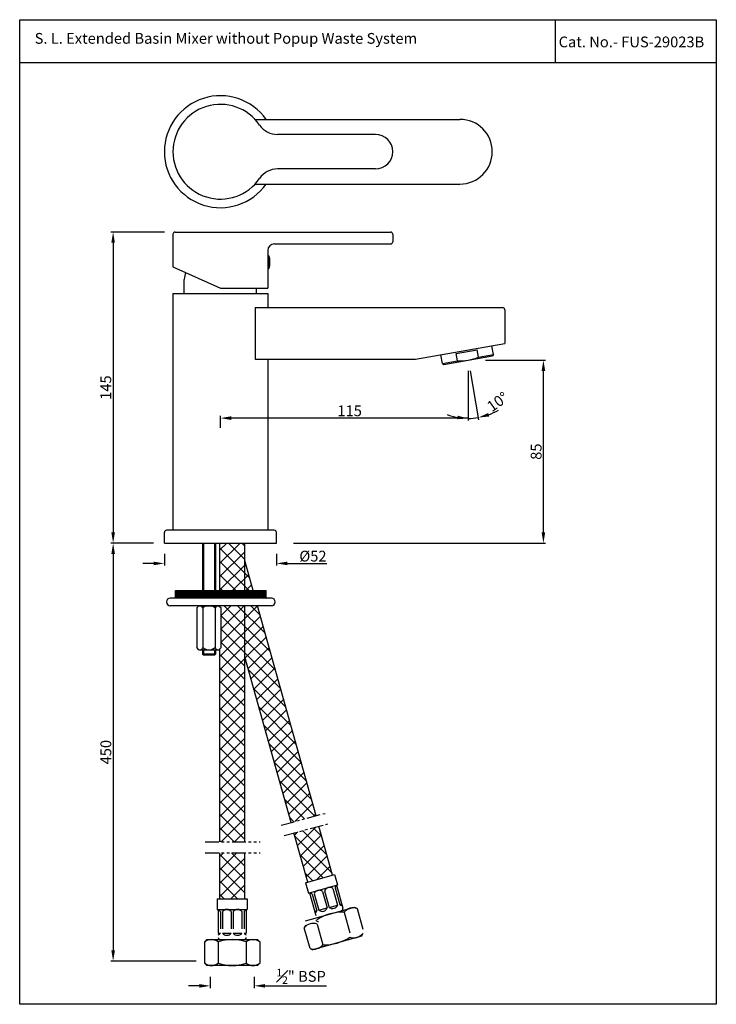
# Model space of a CAD drawing. Units: inches. Extents: x 507 to 830, y 486 to 944.
import ezdxf

# ---------------------------------------------------------------- set-up
doc = ezdxf.new("R2010")
doc.units = ezdxf.units.IN
doc.header["$MEASUREMENT"] = 0
doc.linetypes.add('PHANTOM2', pattern=[1.25, 0.625, -0.125, 0.125, -0.125, 0.125, -0.125])
doc.styles.get("Standard").update_dxf_attribs({"font": 'segoeui.ttf'})
doc.dimstyles.get("Standard").update_dxf_attribs({"dimtxt": 5, "dimasz": 5, "dimexe": 1, "dimexo": 3, "dimgap": 0.8, "dimtad": 1, "dimdec": 1, "dimdsep": 46, "dimtxsty": 'Standard', "dimcen": 0, "dimadec": 1, "dimazin": 2, "dimtfac": 1, "dimtdec": 1, "dimtofl": 0, "dimtmove": 0, "dimatfit": 1, "dimfxl": 0, "dimtolj": 1, "dimtzin": 0, "dimarcsym": 0})

# ---------------------------------------------------------------- blocks, each defined once
blk = doc.blocks.new('*D1')
at = {"color": 0, "lineweight": -2, "transparency": 16777216}
for p, q in [((722.99, 785.46), (750.93, 785.46)), ((749.93, 705.46), (749.93, 780.46)), ((633.99, 700.46), (750.93, 700.46))]:
    blk.add_line(p, q, dxfattribs=at)
at = {"color": 0, "transparency": 16777216}
for points in [[(749.09, 780.46), (750.76, 780.46), (749.93, 785.46)], [(749.09, 705.46), (750.76, 705.46), (749.93, 700.46)]]:
    blk.add_solid(points, dxfattribs=at)
at = {"layer": 'Defpoints', "color": 0, "transparency": 16777216}
for p in [(714.99, 785.46), (749.93, 785.46), (625.99, 700.46)]:
    blk.add_point(p, dxfattribs=at)
at = {"color": 0, "transparency": 16777216, "insert": (746.54, 742.96), "char_height": 5, "attachment_point": 5, "rotation": 90}
blk.add_mtext('\\A1;85', dxfattribs=at)
blk = doc.blocks.new('*D3')
at = {"color": 0, "lineweight": -2, "transparency": 16777216}
for p, q in [((568.99, 700.46), (549.2, 700.46)), ((550.2, 695.46), (550.2, 511.33)), ((588.72, 506.33), (549.2, 506.33))]:
    blk.add_line(p, q, dxfattribs=at)
at = {"color": 0, "transparency": 16777216}
for points in [[(549.37, 695.46), (551.03, 695.46), (550.2, 700.46)], [(549.37, 511.33), (551.03, 511.33), (550.2, 506.33)]]:
    blk.add_solid(points, dxfattribs=at)
at = {"layer": 'Defpoints', "color": 0, "transparency": 16777216}
for p in [(573.99, 700.46), (550.2, 506.33), (593.72, 506.33)]:
    blk.add_point(p, dxfattribs=at)
at = {"color": 0, "transparency": 16777216, "insert": (546.82, 603.4), "char_height": 5, "attachment_point": 5, "rotation": 90}
blk.add_mtext('\\A1;450', dxfattribs=at)
blk = doc.blocks.new('*D4')
at = {"color": 0, "lineweight": -2, "transparency": 16777216}
for p, q in [((573.99, 695.46), (573.99, 690.05)), ((625.99, 695.46), (625.99, 690.05)), ((568.99, 691.05), (563.99, 691.05)), ((630.99, 691.05), (649.36, 691.05))]:
    blk.add_line(p, q, dxfattribs=at)
at = {"color": 0, "transparency": 16777216}
for points in [[(568.99, 691.88), (568.99, 690.22), (573.99, 691.05)], [(630.99, 691.88), (630.99, 690.22), (625.99, 691.05)]]:
    blk.add_solid(points, dxfattribs=at)
at = {"layer": 'Defpoints', "color": 0, "transparency": 16777216}
for p in [(573.99, 700.46), (625.99, 700.46), (573.99, 691.05)]:
    blk.add_point(p, dxfattribs=at)
at = {"color": 0, "transparency": 16777216, "insert": (642.94, 694.44), "char_height": 5, "attachment_point": 5}
blk.add_mtext('\\A1;%%C52', dxfattribs=at)
blk = doc.blocks.new('*D5')
at = {"color": 0, "lineweight": -2, "transparency": 16777216}
for p, q in [((595.22, 499.11), (595.22, 493.87)), ((615.72, 499.11), (615.72, 493.87)), ((590.22, 494.87), (585.22, 494.87)), ((620.72, 494.87), (649.18, 494.87))]:
    blk.add_line(p, q, dxfattribs=at)
at = {"color": 0, "transparency": 16777216}
for points in [[(590.22, 495.7), (590.22, 494.04), (595.22, 494.87)], [(620.72, 495.7), (620.72, 494.04), (615.72, 494.87)]]:
    blk.add_solid(points, dxfattribs=at)
at = {"layer": 'Defpoints', "color": 0, "transparency": 16777216}
for p in [(595.22, 504.11), (615.72, 504.11), (615.72, 494.87)]:
    blk.add_point(p, dxfattribs=at)
at = {"color": 0, "transparency": 16777216, "insert": (637.45, 499.28), "char_height": 5, "attachment_point": 5}
blk.add_mtext('\\A1;{\\H0.7x;\\S1#2;}" BSP', dxfattribs=at)
blk = doc.blocks.new('*D7')
at = {"color": 0, "lineweight": -2, "transparency": 16777216}
for p, q in [((573.99, 844.96), (549.2, 844.96)), ((550.2, 839.96), (550.2, 705.46)), ((568.99, 700.46), (549.2, 700.46))]:
    blk.add_line(p, q, dxfattribs=at)
at = {"color": 0, "transparency": 16777216}
for points in [[(549.37, 839.96), (551.03, 839.96), (550.2, 844.96)], [(549.37, 705.46), (551.03, 705.46), (550.2, 700.46)]]:
    blk.add_solid(points, dxfattribs=at)
at = {"layer": 'Defpoints', "color": 0, "transparency": 16777216}
for p in [(578.99, 844.96), (550.2, 700.46), (573.99, 700.46)]:
    blk.add_point(p, dxfattribs=at)
at = {"color": 0, "transparency": 16777216, "insert": (546.8, 772.71), "char_height": 5, "attachment_point": 5, "rotation": 90}
blk.add_mtext('\\A1;145', dxfattribs=at)
blk = doc.blocks.new('*D9')
at = {"color": 0, "lineweight": -2, "transparency": 16777216}
for p, q in [((714.99, 780.46), (714.99, 757.54)), ((599.99, 754.05), (599.99, 759.54)), ((714.99, 758.54), (604.99, 758.54))]:
    blk.add_line(p, q, dxfattribs=at)
at = {"color": 0, "transparency": 16777216}
blk.add_solid([(604.99, 759.37), (604.99, 757.71), (599.99, 758.54)], dxfattribs=at)
at = {"layer": 'Defpoints', "color": 0, "transparency": 16777216}
for p in [(714.99, 785.46), (599.99, 758.54), (599.99, 749.05)]:
    blk.add_point(p, dxfattribs=at)
at = {"color": 0, "transparency": 16777216, "insert": (659.99, 761.94), "char_height": 5, "attachment_point": 5}
blk.add_mtext('\\A1;115', dxfattribs=at)
blk = doc.blocks.new('_None')
blk = doc.blocks.new('*D10')
at = {"color": 0, "lineweight": -2, "transparency": 16777216}
for p, q in [((714.99, 780.46), (714.99, 757.38)), ((715.85, 780.53), (719.86, 757.8))]:
    blk.add_line(p, q, dxfattribs=at)
for start, end in [(248.8116, 259.4058), (290.5942, 301.1884), (270, 280)]:
    blk.add_arc((714.99, 785.46), 27.08, start, end, dxfattribs=at)
at = {"color": 0, "transparency": 16777216}
for points in [[(710.08, 759.67), (709.93, 758.01), (714.99, 758.38)], [(724.73, 759.3), (724.29, 760.91), (719.69, 758.79)]]:
    blk.add_solid(points, dxfattribs=at)
at = {"layer": 'Defpoints', "color": 0, "transparency": 16777216}
for p in [(714.18, 790.01), (714.99, 790.15), (714.99, 785.46), (714.99, 785.46), (716.56, 758.42)]:
    blk.add_point(p, dxfattribs=at)
at = {"color": 0, "transparency": 16777216, "insert": (728.67, 766.13), "char_height": 5, "attachment_point": 5, "rotation": 35.3062}
blk.add_mtext('\\A1;10°', dxfattribs=at)

msp = doc.modelspace()

# ---------------------------------------------------------------- hatches: boundary and pattern name
h = msp.add_hatch()
h.set_pattern_fill('ANSI37', color=256, scale=35)
h.set_pattern_definition([(45, (278.475, 295.5694), (-3.093592, 3.093592), []), (135, (278.475, 295.5694), (-3.093592, -3.093592), [])])
h.paths.add_polyline_path([(611.3168051, 700.4562888), (599.6168051, 700.4562888), (599.6168051, 697.2638924), (611.3168051, 697.2638924)])
h.paths.add_polyline_path([(611.3168051, 678.4328867), (615.2179308, 678.4328867), (611.9201014, 690.2638924), (611.3168051, 690.2638924)])
h.paths.add_polyline_path([(599.6168051, 678.4328867), (611.3168051, 678.4328867), (611.3168051, 697.2638924), (599.6168051, 697.2638924)])
h.paths.add_polyline_path([(632.7888627, 570.7056005), (644.3713722, 573.844538), (617.1691432, 671.4328867), (611.3168051, 671.4328867), (611.3168051, 647.7368854)])
h.paths.add_polyline_path([(599.6168051, 561.6974506), (611.3168051, 561.6974506), (611.3168051, 671.4328867), (599.6168051, 671.4328867), (599.6168051, 671.1462911), (600.3302095, 670.4328867), (600.3302095, 651.9328867), (599.6168051, 651.2194823)])
h.paths.add_polyline_path([(640.5003899, 543.0403969), (652.0523109, 546.2890709), (645.7139489, 569.0280266), (634.1314394, 565.8890892)])
h.paths.add_polyline_path([(599.6168051, 535.3347561), (611.3168051, 535.3347561), (611.3168051, 556.6974506), (599.6168051, 556.6974506)])
h = msp.add_hatch()
h.set_pattern_fill('ANSI31', color=256, style=0)
h.set_pattern_definition([(45, (-364.91762, 78.14389), (-0.088388348, 0.088388348), [])])
h.paths.add_polyline_path([(621.1802095, 674.9328867), (621.1802095, 678.4328867), (579.1802095, 678.4328867), (579.1802095, 674.9328867)])

# ---------------------------------------------------------------- linework, layer by layer
for p, q in [((755.3087035, 943.4958606), (755.3087035, 923.5732259)), ((830.1631533, 923.5732259), (506.8370733, 923.5732259)), ((616.0797342, 897.2648272), (711.1797342, 897.2648272)), ((671.9862572, 890.2648272), (626.4437704, 890.2648272)), ((671.9862572, 874.2648272), (626.4437704, 874.2648272)), ((616.0797342, 867.2648272), (711.1797342, 867.2648272)), ((577.9862572, 843.9562888), (577.9862572, 828.7340666)), ((578.9862572, 844.9562888), (678.9862572, 844.9562888)), ((679.9862572, 843.9562888), (679.9862572, 840.4562888)), ((624.9862572, 839.4562888), (678.9862572, 839.4562888)), ((621.9862572, 836.4562888), (621.9862572, 818.9562888)), ((621.9862572, 833.9562888), (622.4862572, 833.9562888)), ((622.4862572, 833.9562888), (622.4862572, 827.9562888)), ((577.9862572, 828.7340666), (599.9862572, 818.9562888)), ((621.9862572, 827.9562888), (622.4862572, 827.9562888)), ((583.1862572, 816.4562888), (583.1862572, 822.9562888)), ((599.9862572, 818.9562888), (621.9862572, 818.9562888)), ((616.7862572, 816.4562888), (616.7862572, 818.9562888)), ((577.9862572, 816.4562888), (577.9862572, 706.4562888)), ((577.9862572, 816.4562888), (621.9862572, 816.4562888)), ((621.9862572, 816.4562888), (621.9862572, 809.855222)), ((616.1797342, 809.855222), (730.9862572, 809.855222)), ((616.1797342, 809.855222), (616.1797342, 785.855222)), ((731.9862572, 808.855222), (731.9862572, 793.149604)), ((690.6177613, 785.855222), (731.9862572, 793.149604)), ((726.7171262, 788.0324708), (726.0009286, 792.094229)), ((703.0817401, 783.8649146), (702.3655426, 787.9266728)), ((703.6609681, 783.4593348), (726.3115464, 787.4532429)), ((709.3676258, 788.5272789), (719.2157033, 790.2637607)), ((709.9753944, 785.0804518), (709.3676258, 788.5272789)), ((719.8234719, 786.8169336), (719.2157033, 790.2637607)), ((719.8234719, 786.8169336), (726.7171262, 788.0324708)), ((726.7171262, 788.0324708), (726.3115464, 787.4532429)), ((616.1797342, 785.855222), (690.6177613, 785.855222)), ((621.9862572, 785.855222), (621.9862572, 706.4562888)), ((703.0817401, 783.8649146), (709.9753944, 785.0804518)), ((703.0817401, 783.8649146), (703.6609681, 783.4593348)), ((573.9862572, 700.4562888), (573.9862572, 705.4562888)), ((624.9862572, 706.4562888), (574.9862572, 706.4562888)), ((625.9862572, 700.4562888), (625.9862572, 705.4562888)), ((573.9862572, 700.4562888), (625.9862572, 700.4562888)), ((591.6802095, 700.4562888), (591.6802095, 678.4328867)), ((592.1802095, 700.4562888), (592.1802095, 678.4328867)), ((597.1802095, 700.4562888), (597.1802095, 678.4328867)), ((597.6802095, 700.4562888), (597.6802095, 678.4328867)), ((599.6168051, 700.4562888), (599.6168051, 678.4328867)), ((611.3168051, 678.4328867), (611.3168051, 700.4562888)), ((615.2179308, 678.4328867), (611.3168051, 692.4282256)), ((579.1802095, 678.4328867), (621.1802095, 678.4328867)), ((579.1802095, 674.9328867), (579.1802095, 678.4328867)), ((621.1802095, 674.9328867), (621.1802095, 678.4328867)), ((623.6802095, 674.9328867), (576.6802095, 674.9328867)), ((623.6802095, 671.4328867), (576.6802095, 671.4328867)), ((590.0302095, 671.4328867), (589.0302095, 670.4328867)), ((589.0302095, 670.4328867), (589.0302095, 651.9328867)), ((590.0302095, 671.4328867), (599.3302095, 671.4328867)), ((591.8552095, 670.4328867), (591.8552095, 651.9328867)), ((597.5052095, 670.4328867), (597.5052095, 651.9328867)), ((599.3302095, 671.4328867), (600.3302095, 670.4328867)), ((599.6168051, 671.4328867), (599.6168051, 671.1462911)), ((600.3302095, 651.9328867), (600.3302095, 670.4328867)), ((611.3168051, 663.534691), (611.3168051, 671.4328867)), ((611.3168051, 561.6974506), (611.3168051, 671.4328867)), ((644.3713722, 573.844538), (617.1691432, 671.4328867)), ((590.0302095, 650.9328867), (589.0302095, 651.9328867)), ((590.0302095, 650.9328867), (599.3302095, 650.9328867)), ((591.6802095, 650.9328867), (591.6802095, 648.9562888)), ((592.1802095, 650.9328867), (592.1802095, 648.9562888)), ((597.1802095, 650.9328867), (597.1802095, 648.9562888)), ((597.6802095, 650.9328867), (597.6802095, 648.9562888)), ((600.3302095, 651.9328867), (599.3302095, 650.9328867)), ((599.6168051, 651.2194823), (599.6168051, 561.6974506)), ((591.6802095, 648.9562888), (592.1802095, 648.4562888)), ((597.6802095, 648.9562888), (591.6802095, 648.9562888)), ((597.1802095, 648.4562888), (592.1802095, 648.4562888)), ((597.6802095, 648.9562888), (597.1802095, 648.4562888)), ((632.7888627, 570.7056005), (611.3168051, 647.7368854)), ((652.0523109, 546.2890709), (645.7139489, 569.0280266)), ((640.5003899, 543.0403969), (634.1314394, 565.8890892)), ((599.6168051, 556.6974506), (599.6168051, 535.3347561)), ((611.3168051, 535.3347561), (611.3168051, 556.6974506)), ((639.5377476, 542.769679), (653.0149531, 546.5597888)), ((653.0149531, 546.5597888), (654.3685638, 541.7465011)), ((639.5377476, 542.769679), (640.8913582, 537.9563914)), ((640.8913582, 537.9563914), (654.3685638, 541.7465011)), ((652.232642, 540.1070382), (654.398419, 532.4057779)), ((653.1952996, 540.3777604), (655.3610766, 532.6765001)), ((653.2615076, 541.4351706), (653.2615076, 541.4351706)), ((653.887235, 541.61114), (656.8651783, 531.0219071)), ((598.4668051, 535.3347561), (612.4668051, 535.3347561)), ((598.4668051, 535.3347561), (598.4668051, 530.3347561)), ((612.4668051, 535.3347561), (612.4668051, 530.3347561)), ((641.372687, 538.0917524), (644.3506304, 527.5025195)), ((642.6060667, 537.399817), (644.7718437, 529.6985567)), ((643.5687242, 537.6705391), (645.7345012, 529.9692788)), ((647.4193544, 538.7534276), (649.5851313, 531.0521673)), ((648.3820119, 539.0241497), (650.5477889, 531.3228895)), ((639.5674004, 525.1185708), (662.1898525, 531.4805407)), ((645.7345012, 529.9692788), (649.5851313, 531.0521673)), ((650.5477889, 531.3228895), (654.398419, 532.4057779)), ((655.3610766, 532.6765001), (656.3237341, 532.9472222)), ((662.1898525, 531.4805407), (663.4232322, 530.7886053)), ((663.4232322, 530.7886053), (666.1304534, 521.1620299)), ((598.4668051, 530.3347561), (612.4668051, 530.3347561)), ((598.9668051, 530.3347561), (598.9668051, 519.3347561)), ((599.9668051, 529.3347561), (599.9668051, 521.3347561)), ((600.9668051, 529.3347561), (600.9668051, 521.3347561)), ((604.9668051, 529.3347561), (604.9668051, 521.3347561)), ((605.9668051, 529.3347561), (605.9668051, 521.3347561)), ((609.9668051, 529.3347561), (609.9668051, 521.3347561)), ((610.9668051, 529.3347561), (610.9668051, 521.3347561)), ((611.9668051, 530.3347561), (611.9668051, 519.3347561)), ((643.8091861, 529.4278346), (644.7718437, 529.6985567)), ((657.4066226, 529.096592), (660.1138438, 519.4700167)), ((639.5674004, 523.1185708), (638.875465, 521.8851912)), ((641.5826862, 512.2586158), (638.875465, 521.8851912)), ((644.8920746, 523.5772044), (647.5992958, 513.9506291)), ((598.9668051, 519.3347561), (599.9668051, 519.3347561)), ((600.9668051, 519.3347561), (604.9668051, 519.3347561)), ((605.9668051, 519.3347561), (609.9668051, 519.3347561)), ((610.9668051, 519.3347561), (611.9668051, 519.3347561)), ((665.438518, 517.9286503), (642.8160659, 511.5666804)), ((665.438518, 517.9286503), (642.8160659, 511.5666804)), ((665.438518, 517.9286503), (642.8160659, 511.5666804)), ((665.438518, 517.9286503), (642.8160659, 511.5666804)), ((666.1304534, 519.1620299), (665.438518, 517.9286503)), ((593.7168051, 516.3347561), (592.7168051, 515.3347561)), ((592.7168051, 505.3347561), (592.7168051, 515.3347561)), ((593.7168051, 516.3347561), (617.2168051, 516.3347561)), ((598.9668051, 515.3347561), (598.9668051, 505.3347561)), ((611.9668051, 515.3347561), (611.9668051, 505.3347561)), ((617.2168051, 516.3347561), (618.2168051, 515.3347561)), ((618.2168051, 515.3347561), (618.2168051, 505.3347561)), ((641.5826862, 512.2586158), (642.8160659, 511.5666804)), ((592.7168051, 505.3347561), (593.7168051, 504.3347561)), ((617.2168051, 504.3347561), (593.7168051, 504.3347561)), ((618.2168051, 505.3347561), (617.2168051, 504.3347561))]:
    msp.add_line(p, q)
at = {"linetype": 'PHANTOM2', "ltscale": 10}
for p, q in [((628.2453148, 569.4742687), (648.5571349, 574.9789077)), ((629.5531716, 564.648348), (649.8649917, 570.152987)), ((592.9760227, 561.6974506), (618.5214351, 561.6974506)), ((592.9760227, 556.6974506), (618.5214351, 556.6974506))]:
    msp.add_line(p, q, dxfattribs=at)
msp.add_lwpolyline([(506.8370733, 943.5732259), (830.1631533, 943.5732259), (830.1631533, 486.2977699), (506.8370733, 486.2977699)], close=True)
for centre, radius, start, end in [((599.9862572, 882.2648272), 26, 35.234417985, 324.765582015), ((599.9862572, 882.2648272), 22, 34.228866328, 325.771133672), ((711.1797342, 882.2648272), 15, 270, 90), ((626.4437704, 900.2648272), 10, 214.228866328, 270), ((671.9862572, 882.2648272), 8, 270, 90), ((626.4437704, 864.2648272), 10, 90, 145.771133672), ((578.9862572, 843.9562888), 1, 90, 180), ((678.9862572, 843.9562888), 1, 0, 90), ((624.9862572, 836.4562888), 3, 90, 180), ((678.9862572, 840.4562888), 1, 270, 0), ((613.7362572, 830.9562888), 9.25, 341.075355584, 18.924644416), ((593.8668794, 822.3028837), 10.70059, 159.106233599, 176.499196661), ((730.9862572, 808.855222), 1, 0, 90), ((710.6016408, 810.3226846), 25.25, 268.578813725, 291.421186275), ((574.9862572, 705.4562888), 1, 90, 180), ((624.9862572, 705.4562888), 1, 0, 90), ((576.6802095, 673.1828867), 1.75, 90, 270), ((623.6802095, 673.1828867), 1.75, 270, 90), ((590.4427095, 669.9353086), 1.4975781, 19.405714466, 109.405714466), ((594.6802095, 666.9425742), 4.4903125, 51.013876178, 128.986123822), ((598.9177095, 669.9353086), 1.4975781, 70.594285534, 160.594285534), ((590.4427095, 652.4304648), 1.4975781, 250.594285534, 340.594285534), ((594.6802095, 655.4231992), 4.4903125, 231.013876178, 308.986123822), ((598.9177095, 652.4304648), 1.4975781, 199.405714466, 289.405714466), ((650.7134101, 538.1216077), 2.5, 52.577139511, 158.837344219), ((655.5266978, 539.4752183), 2.5, 129.285420343, 158.837344219), ((641.0868348, 535.4143865), 2.5, 52.577139511, 82.129063387), ((645.9001225, 536.7679971), 2.5, 52.577139511, 158.837344219), ((647.2537331, 531.9547094), 2.5, 232.577139511, 338.837344219), ((652.0670208, 533.30832), 2.5, 232.577139511, 338.837344219), ((656.8803084, 534.6619306), 2.5, 232.577139511, 262.129063387), ((655.9025208, 530.751185), 1, 285.707241865, 15.707241865), ((661.6014517, 525.7234512), 5.3828125, 70.217898615, 141.196585115), ((597.9668051, 527.8347561), 2.5, 36.869897646, 66.421821522), ((602.9668051, 527.8347561), 2.5, 36.869897646, 143.130102354), ((607.9668051, 527.8347561), 2.5, 36.869897646, 143.130102354), ((612.9668051, 527.8347561), 2.5, 113.578178478, 143.130102354), ((642.4404454, 530.6010988), 2.5, 309.285420343, 338.837344219), ((656.7329924, 507.4820866), 21.625, 88.21491734, 123.19956639), ((643.0702941, 518.5120503), 5.3828125, 70.217898615, 141.196585115), ((645.3132879, 525.7732416), 1, 195.707241865, 285.707241865), ((597.9668051, 520.8347561), 2.5, 293.578178478, 323.130102354), ((599.9668051, 517.3347561), 1, 180, 270), ((602.9668051, 520.8347561), 2.5, 216.869897646, 323.130102354), ((607.9668051, 520.8347561), 2.5, 216.869897646, 323.130102354), ((612.9668051, 520.8347561), 2.5, 216.869897646, 246.421821522), ((610.9668051, 517.3347561), 1, 270, 0), ((648.272926, 535.5651346), 21.625, 268.21491734, 303.19956639), ((661.9356243, 522.5351708), 5.3828125, 250.217898615, 321.196585115), ((595.8418051, 510.9519436), 5.3828125, 54.51065675, 125.48934325), ((605.4668051, 494.7097561), 21.625, 72.507675475, 107.492324525), ((615.0918051, 510.9519436), 5.3828125, 54.51065675, 125.48934325), ((643.4044667, 517.3237699), 5.3828125, 250.217898615, 321.196585115), ((595.8418051, 509.7175686), 5.3828125, 234.51065675, 305.48934325), ((605.4668051, 525.9597561), 21.625, 252.507675475, 287.492324525), ((615.0918051, 509.7175686), 5.3828125, 234.51065675, 305.48934325)]:
    msp.add_arc(centre, radius, start, end)

# ---------------------------------------------------------------- texts
msp.add_text('Cat. No.- FUS-29023B', height=5).set_placement((756.9992677, 930.7474014))
at = {"insert": (513.7741517, 937.3999038), "char_height": 5, "width": 281.882845188, "attachment_point": 1}
msp.add_mtext('S. L. Extended Basin Mixer without Popup Waste System', dxfattribs=at)

# ---------------------------------------------------------------- dimensions: what is measured, and where the dimension line sits
for base, p1, p2, override, picture, middle in [((550.1987705469, 700.4562888256), (578.9862572498, 844.9562888259), (573.9862572499, 700.4562888256), {"dimexo": 5, "dimdec": 0}, '*D7', (546.8011415371, 772.7062888258)), ((749.9259755, 785.4562888), (625.9862572, 700.4562888), (714.9862572, 785.4562888), {"dimexo": 8, "dimdec": 6}, '*D1', (746.5422935, 742.9562888))]:
    dim = msp.add_linear_dim(base=base, p1=p1, p2=p2, angle=90, dimstyle='Standard', override=override)
    dim.commit()
    dim.dimension.update_dxf_attribs({"geometry": picture, "text_midpoint": middle})
dim = msp.add_angular_dim_2l(base=(716.5607984, 758.4224611), line1=((714.9862572, 785.4562888), (714.1832356, 790.0104509)), line2=((714.9862572, 785.4562888), (714.9862572, 790.1520453)), dimstyle='Standard', override={"dimexo": 5, "dimtofl": 1})
dim.commit()
dim.dimension.update_dxf_attribs({"geometry": '*D10', "text_midpoint": (730.6368073, 763.3572548), "dimtype": 162})
dim = msp.add_linear_dim(base=(599.9862572, 758.5386851), p1=(714.9862572, 785.4562888), p2=(599.9862572, 749.0460178), dimstyle='Standard', override={"dimexo": 5, "dimblk1": 'None', "dimsah": 1})
dim.commit()
dim.dimension.update_dxf_attribs({"geometry": '*D9', "text_midpoint": (659.9862572, 761.9363141)})
dim = msp.add_linear_dim(base=(550.1987705, 506.3347561), p1=(573.9862572, 700.4562888), p2=(593.7168051, 506.3347561), angle=90, text='450', dimstyle='Standard', override={"dimexo": 5})
dim.commit()
dim.dimension.update_dxf_attribs({"geometry": '*D3', "text_midpoint": (546.8150885, 603.3955225)})
for base, p1, p2, text, picture, middle in [((573.9862572, 691.0514398), (625.9862572, 700.4562888), (573.9862572, 700.4562888), '%%C<>', '*D4', (642.9351415, 691.0514398)), ((615.7168051, 494.8695269), (595.2168051, 504.1144104), (615.7168051, 504.1144104), '{\\H0.7x;\\S1#2;}" BSP', '*D5', (637.4505568, 494.8695269))]:
    dim = msp.add_linear_dim(base=base, p1=p1, p2=p2, text=text, dimstyle='Standard', override={"dimexo": 5})
    dim.commit()
    dim.dimension.update_dxf_attribs({"geometry": picture, "text_midpoint": middle, "dimtype": 160})

doc.saveas('drawing.dxf')
